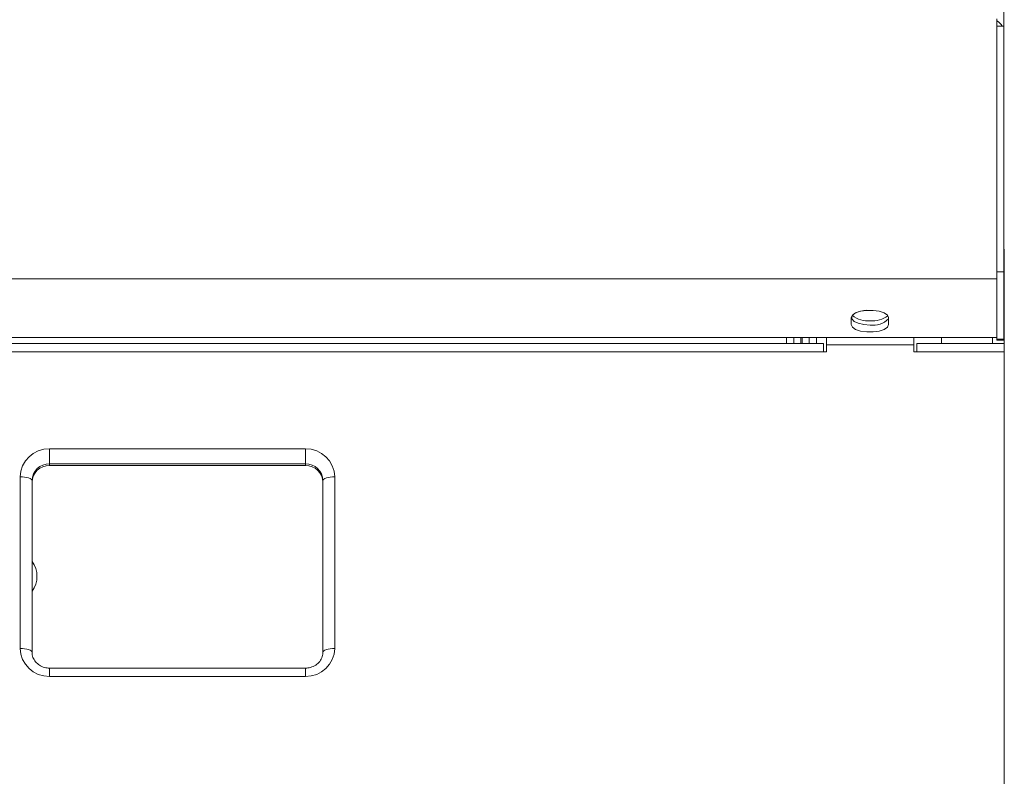
# Model space of a CAD drawing. Units: millimetres. Extents: x 160 to 240, y 89 to 209.
# Drawn here: x 207 to 240, y 143 to 169 of the extents above; entities that cross this region are included whole.
import ezdxf

# ---------------------------------------------------------------- set-up
doc = ezdxf.new("R2010")
doc.units = ezdxf.units.MM

msp = doc.modelspace()

# ---------------------------------------------------------------- linework, layer by layer
at = {"color": 7, "linetype": 'Continuous', "lineweight": 15}
for p, q in [((240.439, 169.961), (240.439, 169.001)), ((240.199, 160.327), (240.199, 169.261)), ((240.439, 169.001), (240.199, 169.001)), ((240.439, 169.001), (240.439, 160.565)), ((240.439, 161.411), (240.459, 161.291)), ((240.459, 161.291), (240.459, 108.991)), ((240.439, 160.565), (240.439, 158.254)), ((240.199, 158.312), (240.199, 160.327)), ((235.199, 158.99), (235.199, 158.751)), ((236.479, 158.751), (236.479, 158.99)), ((240.199, 158.312), (160.679, 158.312)), ((234.249, 158.098), (166.649, 158.098)), ((233.22, 158.312), (233.22, 158.098)), ((233.46, 158.312), (233.46, 158.098)), ((233.511, 158.098), (233.511, 158.312)), ((233.751, 158.098), (233.751, 158.312)), ((234.249, 158.098), (234.249, 157.815)), ((234.349, 158.312), (234.349, 158.057)), ((234.349, 158.057), (234.349, 157.815)), ((237.349, 158.057), (237.349, 158.312)), ((237.349, 158.057), (237.349, 157.815)), ((237.449, 157.815), (237.449, 158.098)), ((240.449, 158.098), (237.449, 158.098)), ((238.299, 158.098), (238.299, 158.312)), ((240.199, 158.312), (240.199, 158.254)), ((240.199, 158.254), (240.199, 158.221)), ((240.439, 158.221), (240.199, 158.221)), ((240.439, 158.254), (240.439, 158.221)), ((240.449, 158.098), (240.449, 157.815)), ((234.349, 157.815), (234.249, 157.815)), ((237.449, 157.815), (237.349, 157.815)), ((240.449, 142.842), (240.449, 157.815)), ((207.639, 153.908), (216.439, 153.908)), ((207.039, 147.499), (207.039, 153.396)), ((217.039, 153.396), (217.039, 147.499)), ((216.439, 146.949), (207.639, 146.949))]:
    msp.add_line(p, q, dxfattribs=at)
at = {"color": 8, "linetype": 'Continuous', "lineweight": 15}
for p, q in [((240.439, 160.565), (240.199, 160.565)), ((240.199, 160.327), (160.679, 160.327)), ((232.97, 158.312), (232.97, 158.098)), ((234.001, 158.098), (234.001, 158.312)), ((234.349, 158.057), (237.349, 158.057)), ((240.049, 158.098), (240.049, 158.312)), ((240.439, 158.254), (240.199, 158.254)), ((234.249, 157.815), (202.239, 157.815)), ((240.449, 157.815), (237.449, 157.815)), ((216.439, 154.483), (207.639, 154.483)), ((207.639, 153.967), (207.639, 154.483)), ((216.439, 154.483), (216.439, 153.967)), ((207.639, 153.967), (216.439, 153.967)), ((207.639, 153.908), (207.639, 153.967)), ((216.439, 153.967), (216.439, 153.908)), ((206.629, 153.523), (206.629, 147.626)), ((217.449, 147.626), (217.449, 153.523)), ((207.639, 146.949), (207.639, 146.666)), ((216.439, 146.666), (216.439, 146.949)), ((207.639, 146.666), (216.439, 146.666))]:
    msp.add_line(p, q, dxfattribs=at)
at = {"color": 7, "linetype": 'Continuous', "lineweight": 15, "flags": 128}
for points in [[(236.479, 158.99), (236.44, 159.077), (236.329, 159.154), (236.159, 159.211), (235.95, 159.241), (235.728, 159.241), (235.519, 159.211), (235.349, 159.154), (235.237, 159.077), (235.199, 158.99)], [(235.849, 158.735), (235.63, 158.751), (235.437, 158.795), (235.295, 158.863), (235.219, 158.946), (235.219, 159.035), (235.295, 159.118), (235.437, 159.186), (235.63, 159.23), (235.736, 159.242)], [(235.199, 158.751), (235.237, 158.663), (235.349, 158.587), (235.519, 158.53), (235.728, 158.499), (235.95, 158.499), (236.159, 158.53), (236.329, 158.587), (236.44, 158.663), (236.479, 158.751)], [(207.039, 150.224), (207.048, 150.044), (207.039, 149.977)]]:
    msp.add_lwpolyline(points, dxfattribs=at)
at = {"color": 8, "linetype": 'Continuous', "lineweight": 15, "flags": 128}
for points in [[(207.039, 153.396), (207.031, 153.421), (207.008, 153.445), (206.97, 153.466), (206.919, 153.486), (206.857, 153.501), (206.786, 153.513), (206.709, 153.52), (206.629, 153.523)], [(217.449, 153.523), (217.369, 153.52), (217.292, 153.513), (217.221, 153.501), (217.159, 153.486), (217.108, 153.466), (217.07, 153.445), (217.047, 153.421), (217.039, 153.396)], [(207.039, 147.499), (207.031, 147.524), (207.008, 147.548), (206.97, 147.57), (206.919, 147.589), (206.857, 147.605), (206.786, 147.617), (206.709, 147.624), (206.629, 147.626)], [(217.449, 147.626), (217.369, 147.624), (217.292, 147.617), (217.221, 147.605), (217.159, 147.589), (217.108, 147.57), (217.07, 147.548), (217.047, 147.524), (217.039, 147.499)]]:
    msp.add_lwpolyline(points, dxfattribs=at)
at = {"color": 7, "linetype": 'Continuous', "lineweight": 15}
for centre, radius, start, end in [((239.949, 168.771), 0.49, 27.9946, 59.3226), ((235.756, 159.692), 0.815, 230.3839, 276.5716), ((235.94, 159.71), 0.832, 263.7441, 308.3762), ((235.952, 159.474), 0.746, 262.0291, 314.8841), ((207.625, 153.322), 0.586, 88.599, 178.527), ((216.453, 153.322), 0.586, 1.473, 91.4009)]:
    msp.add_arc(centre, radius, start, end, dxfattribs=at)
at = {"color": 8, "linetype": 'Continuous', "lineweight": 15}
for centre, radius, start, end in [((207.615, 153.497), 0.986, 88.5989, 178.5269), ((216.463, 153.497), 0.986, 1.473, 91.4011), ((207.625, 153.381), 0.586, 88.599, 178.527), ((216.453, 153.381), 0.586, 1.473, 91.4009), ((206.36, 150.101), 0.85, 322.9971, 37.0029), ((207.615, 147.652), 0.986, 181.4729, 271.4011), ((216.463, 147.652), 0.986, 268.5989, 358.5271)]:
    msp.add_arc(centre, radius, start, end, dxfattribs=at)
at = {"color": 7, "linetype": 'Continuous', "lineweight": 15}
for points, knots in [([(207.639, 146.949), (207.612, 146.95), (207.522, 146.953), (207.372, 146.997), (207.215, 147.097), (207.101, 147.237), (207.046, 147.377), (207.041, 147.467), (207.039, 147.499)], [0, 0, 0, 0, 0.0836851, 0.2803306, 0.4779433, 0.6777246, 0.8819157, 1, 1, 1, 1]), ([(217.039, 147.499), (217.038, 147.476), (217.034, 147.394), (216.988, 147.256), (216.874, 147.106), (216.713, 146.999), (216.559, 146.954), (216.466, 146.95), (216.439, 146.949)], [0, 0, 0, 0, 0.083001, 0.296523, 0.507818, 0.71345, 0.914431, 1, 1, 1, 1])]:
    msp.add_open_spline(points, degree=3, knots=knots, dxfattribs=at)

doc.saveas('drawing.dxf')
